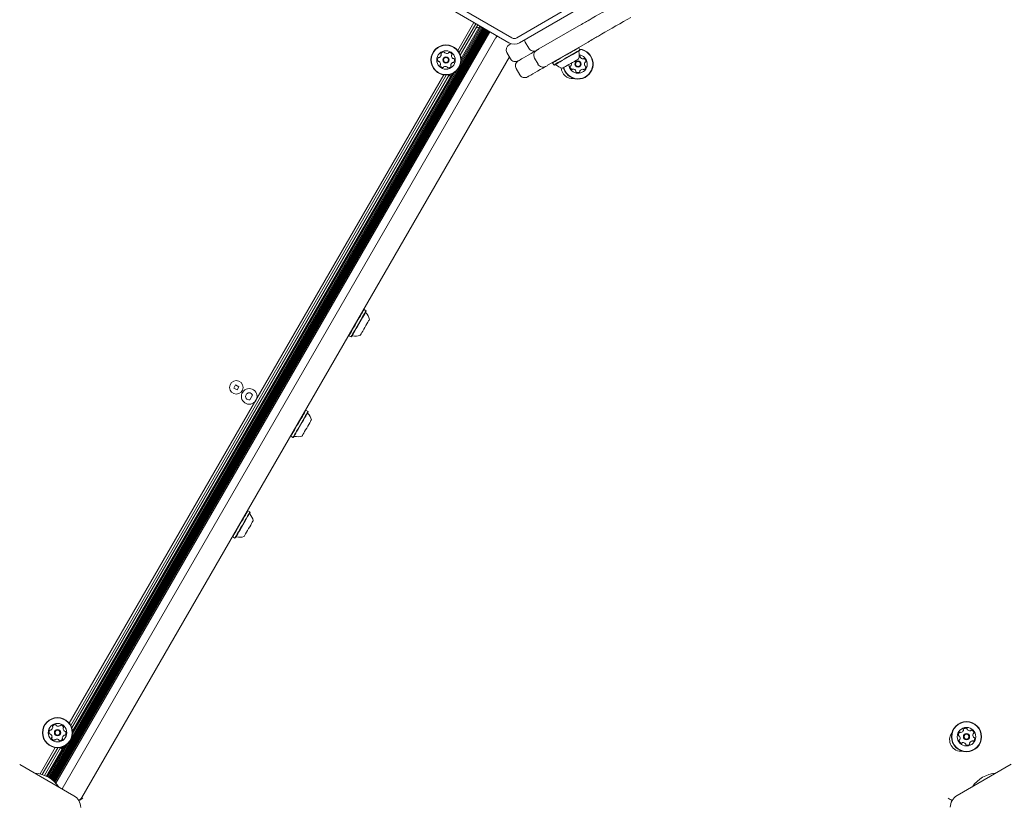
# Model space of a CAD drawing. Units: millimetres. Extents: x -4742 to 5226, y -6472 to 5241.
# Drawn here: x 1008 to 1699, y 1539 to 2092 of the extents above; entities that cross this region are included whole.
import ezdxf

# ---------------------------------------------------------------- set-up
doc = ezdxf.new("R2010")
doc.units = ezdxf.units.MM
doc.header["$LTSCALE"] = 1000
doc.layers.add('1 EQUIPMENT', color=7, linetype='Continuous', lineweight=18)

# ---------------------------------------------------------------- blocks, each defined once
blk = doc.blocks.new('CI 12-4002')
at = {"layer": '1 EQUIPMENT'}
for p, q in [((1353.39, 2079.02), (1314.23, 2101.63)), ((1396.05, 2101.62), (1356.88, 2079.02)), ((1351.39, 2075.56), (1312.23, 2098.17)), ((1398.05, 2098.15), (1358.88, 2075.55)), ((1333.06, 2086.14), (1029.22, 1559.88)), ((1333.76, 2085.74), (1029.9, 1559.44)), ((1334.44, 2085.34), (1030.54, 1558.97)), ((1326.83, 2089.74), (1315.51, 2070.13)), ((1328.22, 2088.94), (1316.5, 2068.65)), ((1329.6, 2088.14), (1317.3, 2066.83)), ((1332.37, 2086.54), (1317.43, 2060.65)), ((1330.99, 2087.34), (1317.78, 2064.47)), ((1331.67, 2086.94), (1317.81, 2062.94)), ((1327.51, 2089.34), (1327.5, 2089.32)), ((1328.9, 2088.54), (1328.88, 2088.52)), ((1330.29, 2087.74), (1330.27, 2087.71)), ((1400.36, 2087.38), (1372.46, 2071.27)), ((1335.14, 2084.94), (1031.19, 1558.47)), ((1335.83, 2084.54), (1031.8, 1557.96)), ((1336.53, 2084.14), (1032.42, 1557.4)), ((1337.21, 2083.74), (1033, 1556.84)), ((1337.91, 2083.34), (1033.58, 1556.22)), ((1342.98, 2080.41), (1038.03, 1552.23)), ((1365.27, 2071.73), (1362.77, 2076.06)), ((1406.86, 2076.12), (1378.96, 2060.01)), ((1400.37, 2072.08), (1400.02, 2072.17)), ((1401.22, 2070.61), (1400.37, 2072.08)), ((1351.77, 2065.64), (1051.79, 1546.07)), ((1350.01, 2068.69), (1352.51, 2064.37)), ((1371.77, 2060.48), (1369.27, 2064.81)), ((1370.73, 2070.27), (1372.46, 2071.27)), ((1401.12, 2070.27), (1401.22, 2070.61)), ((1382.15, 2061.85), (1382.05, 2061.51)), ((1382.05, 2061.51), (1382.9, 2060.04)), ((1382.9, 2060.04), (1383.24, 2059.95)), ((1305.66, 2053.07), (1043.08, 1598.26)), ((1307.44, 2052.96), (1044.07, 1596.78)), ((1309.42, 2053.18), (1044.86, 1594.95)), ((1314.83, 2056.15), (1044.99, 1588.78)), ((1311.7, 2053.94), (1045.35, 1592.6)), ((1313.04, 2054.68), (1045.37, 1591.06)), ((1310.49, 2053.46), (1309.92, 2052.46)), ((1356.51, 2057.44), (1359, 2053.11)), ((1249.75, 1888.44), (1249.41, 1888.35)), ((1251.22, 1887.59), (1249.75, 1888.44)), ((1251.31, 1887.25), (1251.22, 1887.59)), ((1239.08, 1870.47), (1239.17, 1870.13)), ((1239.17, 1870.13), (1240.65, 1869.28)), ((1240.65, 1869.28), (1240.99, 1869.37)), ((1159.74, 1835.61), (1158.44, 1833.36)), ((1158.44, 1833.36), (1160.69, 1832.06)), ((1161.99, 1834.31), (1159.74, 1835.61)), ((1160.69, 1832.06), (1161.99, 1834.31)), ((1171.56, 1828.5), (1169.58, 1825.07)), ((1209.01, 1817.88), (1208.67, 1817.78)), ((1210.48, 1817.03), (1209.01, 1817.88)), ((1210.57, 1816.68), (1210.48, 1817.03)), ((1198.34, 1799.91), (1198.43, 1799.56)), ((1198.43, 1799.56), (1199.91, 1798.71)), ((1199.91, 1798.71), (1200.25, 1798.81)), ((1168.27, 1747.31), (1167.93, 1747.22)), ((1169.74, 1746.46), (1168.27, 1747.31)), ((1169.83, 1746.12), (1169.74, 1746.46)), ((1157.6, 1729.34), (1157.69, 1729)), ((1157.69, 1729), (1159.17, 1728.15)), ((1159.17, 1728.15), (1159.51, 1728.24)), ((1036.98, 1581.31), (1025.67, 1561.71)), ((1039.27, 1582.06), (1027.14, 1561.05)), ((1040.61, 1582.81), (1027.84, 1560.69)), ((1042.39, 1584.28), (1028.55, 1560.3)), ((1038.06, 1581.59), (1037.46, 1580.56)), ((1033.23, 1581.2), (1022.55, 1562.7)), ((1035.01, 1581.08), (1024.14, 1562.26)), ((1046.31, 1547.45), (1008.28, 1569.4)), ((1703.69, 1569.48), (1665.66, 1547.52))]:
    blk.add_line(p, q, dxfattribs=at)
at = {"layer": '1 EQUIPMENT', "flags": 128}
for points in [[(1430.3, 2104.66), (1427.83, 2103.24), (1425.24, 2101.74), (1422.59, 2100.21), (1419.9, 2098.66), (1417.23, 2097.12), (1414.63, 2095.61), (1412.12, 2094.17), (1409.77, 2092.81), (1407.59, 2091.55)], [(1407.59, 2091.55), (1409.77, 2092.81), (1412.12, 2094.17), (1414.63, 2095.61), (1417.23, 2097.12), (1419.9, 2098.66), (1422.59, 2100.21), (1425.24, 2101.74), (1427.83, 2103.24), (1430.3, 2104.66)], [(1436.8, 2093.41), (1434.33, 2091.98), (1431.74, 2090.49), (1429.08, 2088.95), (1426.4, 2087.4), (1423.73, 2085.86), (1421.13, 2084.36), (1418.62, 2082.91), (1416.26, 2081.55), (1414.09, 2080.29)], [(1328.36, 2086.05), (1329.43, 2086.33), (1330.45, 2086.61), (1331.4, 2086.86), (1331.68, 2086.94)], [(1407.38, 2091.43), (1406.63, 2091), (1405.84, 2090.54), (1405, 2090.05), (1404.12, 2089.55), (1403.21, 2089.02), (1402.28, 2088.48), (1401.32, 2087.93), (1400.36, 2087.38)], [(1400.36, 2087.38), (1401.32, 2087.93), (1402.28, 2088.48), (1403.21, 2089.02), (1404.12, 2089.55), (1405, 2090.05), (1405.84, 2090.54), (1406.63, 2091), (1407.38, 2091.43)], [(1407.38, 2091.43), (1407.41, 2091.44), (1407.43, 2091.46), (1407.46, 2091.47), (1407.48, 2091.49), (1407.51, 2091.5), (1407.54, 2091.52), (1407.56, 2091.53), (1407.59, 2091.55)], [(1407.59, 2091.55), (1407.56, 2091.53), (1407.54, 2091.52), (1407.51, 2091.5), (1407.48, 2091.49), (1407.46, 2091.47), (1407.43, 2091.46), (1407.41, 2091.44), (1407.38, 2091.43)], [(1413.88, 2080.17), (1413.13, 2079.74), (1412.34, 2079.28), (1411.5, 2078.8), (1410.62, 2078.29), (1409.71, 2077.77), (1408.77, 2077.23), (1407.82, 2076.68), (1406.86, 2076.12)], [(1413.88, 2080.17), (1413.9, 2080.19), (1413.93, 2080.2), (1413.96, 2080.22), (1413.98, 2080.23), (1414.01, 2080.25), (1414.04, 2080.26), (1414.06, 2080.28), (1414.09, 2080.29)], [(1362.27, 2077.51), (1362.45, 2076.78), (1362.77, 2076.06)], [(1400.37, 2072.08), (1400.3, 2072.04), (1399.93, 2071.83), (1399.27, 2071.45), (1398.34, 2070.91), (1397.16, 2070.23), (1395.78, 2069.44), (1394.25, 2068.55), (1392.61, 2067.6), (1390.92, 2066.63), (1389.25, 2065.66), (1387.64, 2064.73), (1386.15, 2063.87), (1384.83, 2063.11), (1383.73, 2062.48), (1382.89, 2061.99), (1382.33, 2061.67), (1382.07, 2061.52), (1382.05, 2061.51)], [(1366.89, 2068.05), (1364.96, 2066.94), (1363.17, 2065.91), (1361.59, 2064.99), (1360.25, 2064.22), (1359.19, 2063.61), (1358.45, 2063.18), (1358.04, 2062.94), (1357.97, 2062.9)], [(1357.97, 2062.9), (1358.04, 2062.94), (1358.45, 2063.18), (1359.19, 2063.61), (1360.25, 2064.22), (1361.59, 2064.99), (1363.17, 2065.91), (1364.96, 2066.94), (1366.89, 2068.05)], [(1370.73, 2070.27), (1370.48, 2070.12), (1368.75, 2069.12), (1366.89, 2068.05)], [(1366.89, 2068.05), (1368.75, 2069.12), (1370.48, 2070.12), (1370.73, 2070.27)], [(1372.46, 2071.27), (1372.13, 2071.08), (1371.8, 2070.89), (1371.5, 2070.71), (1371.24, 2070.56), (1371.02, 2070.44), (1370.86, 2070.35), (1370.77, 2070.29), (1370.73, 2070.27)], [(1401.22, 2070.61), (1401.15, 2070.57), (1400.78, 2070.36), (1400.12, 2069.98), (1399.19, 2069.44), (1398.01, 2068.76), (1396.63, 2067.96), (1395.1, 2067.08), (1393.46, 2066.13), (1391.77, 2065.16), (1390.1, 2064.19), (1388.49, 2063.26), (1387, 2062.4), (1385.68, 2061.64), (1384.58, 2061.01), (1383.74, 2060.52), (1383.18, 2060.2), (1382.92, 2060.05), (1382.9, 2060.04)], [(1401.12, 2070.27), (1401.06, 2070.23), (1400.7, 2070.03), (1400.06, 2069.65), (1399.15, 2069.13), (1398, 2068.46), (1396.65, 2067.69), (1395.15, 2066.82), (1393.55, 2065.9), (1391.9, 2064.95), (1390.27, 2064), (1388.69, 2063.09), (1387.24, 2062.25), (1385.96, 2061.51), (1384.88, 2060.89), (1384.06, 2060.42), (1383.51, 2060.1), (1383.26, 2059.96), (1383.24, 2059.95)], [(1401.06, 2066.36), (1400.8, 2066.48), (1400.66, 2066.53)], [(1377.23, 2059.01), (1376.98, 2058.87), (1375.25, 2057.87), (1373.38, 2056.79)], [(1400.21, 2064.2), (1400.16, 2064.17), (1399.83, 2063.98), (1399.22, 2063.63), (1398.36, 2063.13), (1397.29, 2062.52), (1396.08, 2061.82), (1394.79, 2061.07), (1393.49, 2060.32), (1392.25, 2059.6), (1391.13, 2058.96), (1390.2, 2058.42), (1389.5, 2058.02), (1389.08, 2057.78), (1388.96, 2057.7)], [(1389.61, 2058.08), (1389.83, 2057.33), (1390.62, 2055.55)], [(1389.83, 2058.21), (1390.06, 2057.41), (1390.83, 2055.67)], [(1393.37, 2060.25), (1393.6, 2058.93), (1394.17, 2057.53)], [(1373.38, 2056.79), (1371.45, 2055.68), (1369.67, 2054.65), (1368.09, 2053.73), (1366.74, 2052.96), (1365.69, 2052.35), (1364.95, 2051.92), (1364.54, 2051.69), (1364.47, 2051.65)], [(1249.75, 1888.44), (1249.72, 1888.4), (1249.55, 1888.09), (1249.19, 1887.48), (1248.68, 1886.59), (1248.02, 1885.45), (1247.24, 1884.1), (1246.37, 1882.59), (1245.43, 1880.97), (1244.46, 1879.28)], [(1251.22, 1887.59), (1251.2, 1887.55), (1251.02, 1887.24), (1250.67, 1886.63), (1250.15, 1885.74), (1249.49, 1884.6), (1248.72, 1883.25), (1247.84, 1881.74), (1246.9, 1880.12), (1245.93, 1878.43)], [(1251.31, 1887.25), (1251.29, 1887.21), (1251.11, 1886.91), (1250.77, 1886.31), (1250.27, 1885.44), (1249.63, 1884.33), (1248.87, 1883.02), (1248.01, 1881.54), (1247.1, 1879.95), (1246.15, 1878.31)], [(1244.46, 1879.28), (1243.49, 1877.6), (1242.55, 1875.98), (1241.68, 1874.46), (1240.9, 1873.12), (1240.24, 1871.98), (1239.73, 1871.09), (1239.38, 1870.48), (1239.2, 1870.17), (1239.17, 1870.13)], [(1245.93, 1878.43), (1244.96, 1876.75), (1244.02, 1875.13), (1243.15, 1873.61), (1242.37, 1872.27), (1241.71, 1871.13), (1241.2, 1870.24), (1240.85, 1869.63), (1240.67, 1869.32), (1240.65, 1869.28)], [(1246.15, 1878.31), (1245.2, 1876.67), (1244.28, 1875.08), (1243.43, 1873.6), (1242.67, 1872.29), (1242.03, 1871.18), (1241.53, 1870.31), (1241.19, 1869.71), (1241.01, 1869.41), (1240.99, 1869.37)], [(1253.55, 1881.54), (1253.51, 1881.45), (1253.29, 1881.08), (1252.91, 1880.42), (1252.39, 1879.53), (1251.76, 1878.44), (1251.05, 1877.21), (1250.31, 1875.91)], [(1250.31, 1875.91), (1249.56, 1874.61), (1248.85, 1873.38), (1248.22, 1872.29), (1247.7, 1871.4), (1247.32, 1870.74), (1247.11, 1870.37), (1247.06, 1870.28)], [(1209.01, 1817.88), (1208.98, 1817.84), (1208.81, 1817.53), (1208.45, 1816.92), (1207.94, 1816.03), (1207.28, 1814.89), (1206.5, 1813.54), (1205.63, 1812.03), (1204.69, 1810.4), (1203.72, 1808.72)], [(1210.48, 1817.03), (1210.46, 1816.99), (1210.28, 1816.68), (1209.92, 1816.07), (1209.41, 1815.18), (1208.75, 1814.04), (1207.98, 1812.69), (1207.1, 1811.18), (1206.16, 1809.55), (1205.19, 1807.87)], [(1210.57, 1816.68), (1210.55, 1816.65), (1210.37, 1816.34), (1210.03, 1815.75), (1209.53, 1814.88), (1208.89, 1813.77), (1208.13, 1812.45), (1207.27, 1810.97), (1206.36, 1809.39), (1205.41, 1807.75)], [(1212.81, 1810.97), (1212.76, 1810.89), (1212.55, 1810.51), (1212.17, 1809.86), (1211.65, 1808.96), (1211.02, 1807.87), (1210.31, 1806.64), (1209.57, 1805.35)], [(1203.72, 1808.72), (1202.75, 1807.04), (1201.81, 1805.41), (1200.94, 1803.9), (1200.16, 1802.55), (1199.5, 1801.41), (1198.99, 1800.52), (1198.64, 1799.91), (1198.46, 1799.6), (1198.43, 1799.56)], [(1205.19, 1807.87), (1204.22, 1806.19), (1203.28, 1804.56), (1202.41, 1803.05), (1201.63, 1801.7), (1200.97, 1800.56), (1200.46, 1799.67), (1200.11, 1799.06), (1199.93, 1798.75), (1199.91, 1798.71)], [(1205.41, 1807.75), (1204.46, 1806.1), (1203.54, 1804.52), (1202.69, 1803.04), (1201.93, 1801.72), (1201.29, 1800.61), (1200.79, 1799.74), (1200.44, 1799.15), (1200.27, 1798.84), (1200.25, 1798.81)], [(1209.57, 1805.35), (1208.82, 1804.05), (1208.11, 1802.82), (1207.48, 1801.73), (1206.96, 1800.83), (1206.58, 1800.18), (1206.37, 1799.8), (1206.32, 1799.72)], [(1168.27, 1747.31), (1168.24, 1747.27), (1168.06, 1746.96), (1167.71, 1746.35), (1167.2, 1745.46), (1166.54, 1744.32), (1165.76, 1742.98), (1164.89, 1741.46), (1163.95, 1739.84), (1162.98, 1738.16)], [(1169.74, 1746.46), (1169.72, 1746.42), (1169.54, 1746.11), (1169.18, 1745.5), (1168.67, 1744.61), (1168.01, 1743.47), (1167.24, 1742.13), (1166.36, 1740.61), (1165.42, 1738.99), (1164.45, 1737.31)], [(1169.83, 1746.12), (1169.81, 1746.08), (1169.63, 1745.78), (1169.29, 1745.18), (1168.79, 1744.32), (1168.15, 1743.2), (1167.39, 1741.89), (1166.53, 1740.41), (1165.62, 1738.82), (1164.67, 1737.18)], [(1172.07, 1740.41), (1172.02, 1740.32), (1171.81, 1739.95), (1171.43, 1739.3), (1170.91, 1738.4), (1170.28, 1737.31), (1169.57, 1736.08), (1168.82, 1734.78)], [(1162.98, 1738.16), (1162.01, 1736.47), (1161.07, 1734.85), (1160.2, 1733.34), (1159.42, 1731.99), (1158.76, 1730.85), (1158.25, 1729.96), (1157.9, 1729.35), (1157.72, 1729.04), (1157.69, 1729)], [(1164.45, 1737.31), (1163.48, 1735.62), (1162.54, 1734), (1161.67, 1732.49), (1160.89, 1731.14), (1160.23, 1730), (1159.72, 1729.11), (1159.37, 1728.5), (1159.19, 1728.19), (1159.17, 1728.15)], [(1164.67, 1737.18), (1163.72, 1735.54), (1162.8, 1733.95), (1161.95, 1732.47), (1161.19, 1731.16), (1160.55, 1730.05), (1160.05, 1729.18), (1159.7, 1728.58), (1159.53, 1728.28), (1159.51, 1728.24)], [(1168.82, 1734.78), (1168.08, 1733.48), (1167.37, 1732.26), (1166.74, 1731.16), (1166.22, 1730.27), (1165.84, 1729.61), (1165.62, 1729.24), (1165.58, 1729.15)], [(1049.77, 1543.99), (1050.36, 1544.33), (1051.05, 1544.73), (1051.8, 1545.16), (1052.58, 1545.61)], [(1659.43, 1545.61), (1660.13, 1545.21), (1660.8, 1544.82), (1661.43, 1544.46), (1662, 1544.13), (1662.18, 1544.03)]]:
    blk.add_lwpolyline(points, dxfattribs=at)
at = {"layer": '1 EQUIPMENT'}
for centre, radius in [((1307.25, 2063.53), 10.57), ((1307.25, 2063.53), 10.32), ((1307.25, 2063.53), 6.5), ((1307.25, 2063.53), 2.2), ((1307.25, 2063.53), 1.7), ((1399.85, 2060.69), 2.2), ((1399.85, 2060.69), 1.7), ((1160.21, 1833.84), 4.75), ((1169.25, 1827.54), 5.5), ((1034.82, 1591.65), 10.57), ((1034.82, 1591.65), 10.32), ((1034.82, 1591.65), 6.5), ((1672.29, 1588.82), 10.57), ((1672.29, 1588.82), 10.32), ((1672.29, 1588.82), 6.5), ((1034.82, 1591.65), 2.2), ((1034.82, 1591.65), 1.7), ((1672.29, 1588.82), 2.2), ((1672.29, 1588.82), 1.7)]:
    blk.add_circle(centre, radius, dxfattribs=at)
for centre, radius, start, end in [((1345.69, 2077.12), 4, 128.08318, 150), ((1355.14, 2082.05), 3.5, 239.98886, 299.98886), ((1353.47, 2070.69), 4, 120, 210), ((1355.14, 2082.05), 7.5, 239.98886, 299.98886), ((1830.85, 1245.13), 957.64, 119.94645, 120.0382), ((1368.73, 2073.73), 4, 210, 300), ((1303.83, 2063.8), 2.52, 148.89484, 202.02484), ((1302.09, 2064.85), 0.481, 70.46329, 148.92496), ((1302.41, 2065.76), 0.481, 250.45984, 298.89484), ((1301.42, 2067.54), 2.52, 298.8948, 352.02484), ((1304.17, 2067.88), 0.481, 142.059, 220.47299), ((1305.78, 2066.63), 2.52, 88.89484, 142.02489), ((1303.44, 2067.26), 0.481, 352.08205, 40.45984), ((1305.82, 2068.66), 0.481, 10.45984, 88.90049), ((1306.76, 2068.84), 0.481, 190.41447, 238.89484), ((1307.81, 2070.58), 2.52, 238.90058, 292.02484), ((1308.58, 2068.69), 0.481, 292.01918, 340.45984), ((1309.48, 2068.37), 0.481, 82.02514, 160.46329), ((1309.2, 2066.36), 2.52, 28.89474, 82.02494), ((1311.61, 2066.61), 0.481, 130.45639, 178.89484), ((1313.64, 2066.57), 2.52, 178.87863, 232.03389), ((1310.98, 2067.34), 0.481, 310.45984, 28.89453), ((1372.73, 2066.81), 4, 120, 210), ((1399.85, 2060.69), 10.57, 209.12526, 84.49371), ((1399.85, 2060.69), 10.32, 209.12526, 83.4977), ((1399.85, 2060.69), 6.5, 209.12526, 83.43158), ((1390.98, 2067.19), 9.7, 342.06266, 13.46773), ((1400.9, 2069.56), 0.5, 120, 193.46773), ((1400.84, 2065.94), 0.481, 344.07989, 62.56591), ((1401.77, 2065.67), 0.481, 164.12526, 212.56016), ((1403.48, 2066.77), 2.52, 212.56599, 265.69036), ((1301.94, 2063.03), 0.481, 202.01918, 280.45984), ((1302.12, 2062.09), 0.481, 52.02494, 100.50521), ((1300.86, 2060.48), 2.52, 358.89474, 52.01911), ((1303.52, 2059.71), 0.481, 130.45984, 208.89484), ((1305.31, 2060.7), 2.52, 208.8948, 262.02484), ((1302.9, 2060.44), 0.481, 310.45639, 358.89997), ((1305.02, 2058.68), 0.481, 262.02462, 340.45984), ((1305.93, 2058.36), 0.481, 112.01971, 160.46329), ((1306.69, 2056.47), 2.52, 58.90056, 112.02494), ((1307.75, 2058.21), 0.481, 10.45984, 58.89474), ((1308.69, 2058.39), 0.481, 190.41447, 268.90049), ((1308.73, 2060.42), 2.52, 268.89484, 322.0306), ((1313.08, 2059.51), 2.52, 118.90574, 172.02484), ((1311.07, 2059.79), 0.481, 172.02462, 220.45984), ((1310.34, 2059.17), 0.481, 322.02484, 40.45639), ((1312.1, 2061.29), 0.481, 70.44668, 118.89474), ((1312.39, 2064.96), 0.481, 232.05493, 280.45984), ((1312.42, 2062.2), 0.481, 250.45984, 328.86068), ((1312.57, 2064.02), 0.481, 22.01918, 100.50521), ((1310.68, 2063.25), 2.52, 328.89479, 22.02484), ((1355.97, 2066.36), 4, 210, 300), ((1359.97, 2059.44), 4, 120, 210), ((1375.23, 2062.48), 4, 210, 300), ((2188.49, 655.73), 1620.91, 119.962, 120.03268), ((1383.97, 2059.79), 0.5, 46.53227, 120), ((1390.98, 2067.19), 9.7, 226.53227, 257.93734), ((1396.01, 2058.48), 8, 183.79122, 274.78285), ((1394.82, 2058.93), 0.481, 104.12526, 182.55995), ((1396.85, 2059.02), 2.52, 182.56016, 235.69036), ((1394.58, 2059.86), 0.481, 284.12181, 332.56026), ((1392.77, 2060.8), 2.52, 332.54405, 12.06938), ((1403.33, 2064.74), 0.481, 265.68513, 314.12871), ((1404, 2064.05), 0.481, 55.69004, 134.12526), ((1402.8, 2058.93), 2.52, 302.56026, 355.69026), ((1402.85, 2062.37), 2.52, 2.56022, 55.69026), ((1406.93, 2060.59), 2.52, 152.56016, 205.68453), ((1405.09, 2059.7), 0.481, 205.69036, 254.17063), ((1405.12, 2061.52), 0.481, 104.12181, 152.56539), ((1404.83, 2058.78), 0.481, 355.68461, 74.12526), ((1404.89, 2062.46), 0.481, 284.12526, 2.56026), ((1362.47, 2055.11), 4, 210, 300), ((1395.7, 2057.34), 0.481, 235.69057, 314.12871), ((1396.37, 2056.65), 0.481, 85.68461, 134.12526), ((1396.22, 2054.62), 2.52, 32.56601, 85.69026), ((1397.94, 2055.71), 0.481, 344.07989, 32.56026), ((1398.86, 2055.45), 0.481, 164.12526, 242.56591), ((1399.8, 2057.26), 2.52, 242.56026, 295.69031), ((1400.68, 2055.42), 0.481, 295.72442, 14.13842), ((1401.61, 2055.66), 0.481, 145.74747, 194.12526), ((1403.3, 2054.51), 2.52, 92.56022, 145.69026), ((1403.21, 2056.54), 0.481, 44.12526, 92.56026), ((1403.9, 2057.21), 0.481, 224.12871, 302.59038), ((1251.47, 1886.53), 0.5, 150, 223.46773), ((1244.07, 1879.51), 9.7, 12.06266, 43.46773), ((1241.69, 1869.59), 0.5, 76.53227, 150), ((1244.07, 1879.51), 9.7, 256.53227, 287.93734), ((1169.25, 1827.54), 2.5, 89.99077, 277.62994), ((1169.25, 1827.54), 2.5, 22.37006, 89.99077), ((1210.73, 1815.96), 0.5, 150, 223.46773), ((1203.33, 1808.95), 9.7, 12.06266, 43.46773), ((1200.95, 1799.03), 0.5, 76.53227, 150), ((1203.33, 1808.95), 9.7, 256.53227, 287.93734), ((1169.99, 1745.4), 0.5, 150, 223.46773), ((1162.59, 1738.38), 9.7, 12.06266, 43.46773), ((1160.21, 1728.46), 0.5, 76.53227, 150), ((1162.59, 1738.38), 9.7, 256.53227, 287.93734), ((1028.99, 1595.67), 2.52, 298.8948, 352.02484), ((1031.74, 1596.01), 0.481, 142.059, 220.47299), ((1033.34, 1594.76), 2.52, 88.89484, 142.02489), ((1031, 1595.39), 0.481, 352.08205, 40.45984), ((1033.38, 1596.79), 0.481, 10.45984, 88.90049), ((1034.33, 1596.97), 0.481, 190.41447, 238.89484), ((1035.38, 1598.71), 2.52, 238.90058, 292.02484), ((1036.14, 1596.82), 0.481, 292.01918, 340.45984), ((1037.05, 1596.5), 0.481, 82.02514, 160.46329), ((1036.77, 1594.48), 2.52, 28.89474, 82.02494), ((1039.17, 1594.74), 0.481, 130.45639, 178.89484), ((1038.55, 1595.47), 0.481, 310.45984, 28.89453), ((1031.39, 1591.93), 2.52, 148.89484, 202.02484), ((1029.51, 1591.16), 0.481, 202.01918, 280.45984), ((1029.65, 1592.98), 0.481, 70.46329, 148.92496), ((1029.68, 1590.22), 0.481, 52.02494, 100.50521), ((1029.97, 1593.89), 0.481, 250.45984, 298.89484), ((1028.43, 1588.61), 2.52, 358.89474, 52.01911), ((1031.09, 1587.84), 0.481, 130.45984, 208.89484), ((1030.46, 1588.57), 0.481, 310.45639, 358.89997), ((1040.65, 1587.64), 2.52, 118.90574, 172.02484), ((1041.21, 1594.7), 2.52, 178.87863, 232.03389), ((1039.67, 1589.42), 0.481, 70.44668, 118.89474), ((1039.96, 1593.09), 0.481, 232.05493, 280.45984), ((1039.99, 1590.33), 0.481, 250.45984, 328.86068), ((1040.13, 1592.15), 0.481, 22.01918, 100.50521), ((1038.24, 1591.38), 2.52, 328.89479, 22.02484), ((1668.45, 1586.61), 8, 143.40776, 276.59224), ((1669.07, 1590.02), 2.52, 132.97161, 186.10165), ((1667.04, 1589.81), 0.481, 186.10143, 264.53665), ((1666.95, 1588.85), 0.481, 36.09652, 84.5401), ((1665.3, 1587.65), 2.52, 342.97738, 36.10175), ((1667.68, 1591.51), 0.481, 54.53665, 132.97165), ((1668.24, 1592.3), 0.481, 234.5332, 282.97678), ((1667.78, 1594.28), 2.52, 282.97155, 336.09592), ((1670.52, 1593.86), 0.481, 126.096, 204.53665), ((1669.64, 1593.46), 0.481, 336.10175, 24.58202), ((1671.72, 1592.21), 2.52, 72.97165, 126.10165), ((1672.31, 1594.16), 0.481, 354.5401, 73.00177), ((1673.27, 1594.07), 0.481, 174.53665, 222.97165), ((1674.76, 1595.45), 2.52, 222.97161, 276.10165), ((1674.98, 1593.43), 0.481, 276.15886, 324.53665), ((1675.76, 1592.87), 0.481, 66.13581, 144.54981), ((1674.94, 1591.01), 2.52, 12.97165, 66.1017), ((1679.27, 1590), 2.52, 162.97739, 216.10165), ((1677.32, 1590.59), 0.481, 114.49128, 162.97165), ((1676.92, 1591.47), 0.481, 294.53665, 12.9773), ((1677.62, 1588.79), 0.481, 216.096, 264.53665), ((1677.53, 1587.84), 0.481, 6.10196, 84.5401), ((1032.87, 1588.82), 2.52, 208.8948, 262.02484), ((1032.59, 1586.81), 0.481, 262.02462, 340.45984), ((1033.49, 1586.49), 0.481, 112.01971, 160.46329), ((1034.26, 1584.6), 2.52, 58.90056, 112.02494), ((1035.31, 1586.34), 0.481, 10.45984, 58.89474), ((1036.26, 1586.52), 0.481, 190.41447, 268.90049), ((1036.3, 1588.55), 2.52, 268.89484, 322.0306), ((1038.63, 1587.92), 0.481, 172.02462, 220.45984), ((1037.9, 1587.3), 0.481, 322.02484, 40.45639), ((1667.65, 1586.18), 0.481, 114.49128, 192.9773), ((1669.64, 1586.64), 2.52, 192.97165, 246.10741), ((1667.25, 1587.05), 0.481, 294.53665, 342.97155), ((1668.81, 1584.77), 0.481, 246.10165, 324.5332), ((1669.59, 1584.21), 0.481, 96.10143, 144.53665), ((1669.81, 1582.19), 2.52, 42.98255, 96.10165), ((1671.3, 1583.58), 0.481, 354.52349, 42.97155), ((1672.26, 1583.49), 0.481, 174.53665, 252.93749), ((1672.85, 1585.43), 2.52, 252.9716, 306.10165), ((1674.05, 1583.79), 0.481, 306.096, 24.58202), ((1674.93, 1584.19), 0.481, 156.13174, 204.53665), ((1676.79, 1583.36), 2.52, 102.95544, 156.1107), ((1676.33, 1585.35), 0.481, 54.5332, 102.97165), ((1676.89, 1586.13), 0.481, 234.53665, 312.97134), ((1675.5, 1587.62), 2.52, 312.97155, 6.10175), ((1017.53, 1541.51), 21.78, 33.74001, 86.25999), ((1694.48, 1541.51), 21.78, 94.24904, 145.75096), ((1042.27, 1551.57), 4, 150, 172.76691), ((1041.56, 1539.22), 9.5, 360, 60), ((1670.41, 1539.3), 9.5, 120, 180), ((1048.33, 1548.07), 4, 288.53179, 330)]:
    blk.add_arc(centre, radius, start, end, dxfattribs=at)
for points, knots in [([(1318.87, 2064.78), (1318.79, 2064.81), (1318.48, 2064.93), (1318.03, 2065.01), (1317.71, 2065.07)], [0, 0, 0, 0, 0.266835, 1, 1, 1, 1]), ([(1309.4, 2053.21), (1309.64, 2052.84), (1310.11, 2052.1), (1310.75, 2051.44), (1311.02, 2051.23), (1311.04, 2051.21)], [0, 0, 0, 0, 0.479658, 0.961014, 1, 1, 1, 1]), ([(1045.27, 1593.23), (1045.65, 1593.16), (1046.1, 1593.07), (1046.4, 1592.94), (1046.45, 1592.92)], [0, 0, 0, 0, 0.836204, 1, 1, 1, 1]), ([(1038.59, 1579.32), (1038.33, 1579.56), (1037.81, 1580.04), (1037.22, 1580.82), (1036.95, 1581.28), (1036.89, 1581.38)], [0, 0, 0, 0, 0.4390167, 0.87383, 1, 1, 1, 1])]:
    blk.add_open_spline(points, degree=3, knots=knots, dxfattribs=at)

msp = doc.modelspace()

# ---------------------------------------------------------------- block references
at = {"layer": '1 EQUIPMENT'}
msp.add_blockref('CI 12-4002', (0, 0), dxfattribs=at)

doc.saveas('drawing.dxf')
